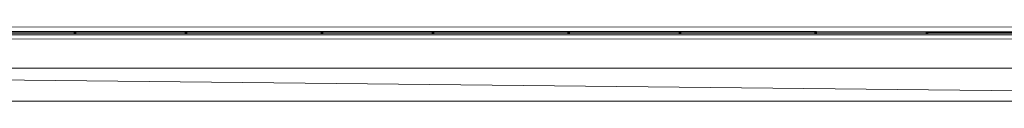
# Model space of a CAD drawing. Units: millimetres. Extents: x 160090 to 243554, y -160992 to -123493.
# Drawn here: x 196987 to 202988, y -160992 to -160539 of the extents above; entities that cross this region are included whole.
import ezdxf

# ---------------------------------------------------------------- set-up
doc = ezdxf.new("R2010")
doc.units = ezdxf.units.MM
doc.layers.add('Каркас несущий', color=7, linetype='Continuous', lineweight=9)
doc.layers.add('Стены', color=7, linetype='Continuous', lineweight=9)

# ---------------------------------------------------------------- blocks, each defined once
blk = doc.blocks.new('Балка фермовая К-Стержень-перемычка - 30K12-539291-_3D_')
at = {"layer": 'Каркас несущий', "color": 8, "true_color": 0x7f7f7f}
mesh = blk.add_polyface(dxfattribs=at)
corners = [(9086, 11.3, 374.5), (-9086, 11.3, 374.5), (-9086, 36.8, 374.5), (9086, 36.8, 374.5)]
mesh.append_faces([[corners[k] for k in face] for face in [(0, 1, 2, 3)]], dxfattribs={"color": 8})
mesh = blk.add_polyface(dxfattribs=at)
corners = [(9086, 36.8, 374.5), (-9086, 36.8, 374.5), (-9086, 36.8, 381), (9086, 36.8, 381)]
mesh.append_faces([[corners[k] for k in face] for face in [(0, 1, 2, 3)]], dxfattribs={"color": 8})
mesh = blk.add_polyface(dxfattribs=at)
corners = [(9086, 4.7, 381), (9086, 36.8, 381), (-9086, 36.8, 381), (-9086, 4.7, 381)]
mesh.append_faces([[corners[k] for k in face] for face in [(0, 1, 2, 3)]], dxfattribs={"color": 8})
mesh = blk.add_polyface(dxfattribs=at)
corners = [(9086, 4.7, 349), (-9086, 4.7, 349), (-9086, 11.3, 349), (9086, 11.3, 349)]
mesh.append_faces([[corners[k] for k in face] for face in [(0, 1, 2, 3)]], dxfattribs={"color": 8})
mesh = blk.add_polyface(dxfattribs=at)
corners = [(9086, 11.3, 349), (-9086, 11.3, 349), (-9086, 11.3, 374.5), (9086, 11.3, 374.5)]
mesh.append_faces([[corners[k] for k in face] for face in [(0, 1, 2, 3)]], dxfattribs={"color": 8})
mesh = blk.add_polyface(dxfattribs=at)
corners = [(9086, 4.7, 381), (-9086, 4.7, 381), (-9086, 4.7, 349), (9086, 4.7, 349)]
mesh.append_faces([[corners[k] for k in face] for face in [(0, 1, 2, 3)]], dxfattribs={"color": 8})
mesh = blk.add_polyface(dxfattribs=at)
corners = [(7662, 4.7, -381), (-7662, 4.7, -381), (-7662, 36.8, -381), (7662, 36.8, -381)]
mesh.append_faces([[corners[k] for k in face] for face in [(0, 1, 2, 3)]], dxfattribs={"color": 8})
mesh = blk.add_polyface(dxfattribs=at)
corners = [(7662, 36.8, -381), (-7662, 36.8, -381), (-7662, 36.8, -374.5), (7662, 36.8, -374.5)]
mesh.append_faces([[corners[k] for k in face] for face in [(0, 1, 2, 3)]], dxfattribs={"color": 8})
mesh = blk.add_polyface(dxfattribs=at)
corners = [(7662, 11.3, -374.5), (7662, 36.8, -374.5), (-7662, 36.8, -374.5), (-7662, 11.3, -374.5)]
mesh.append_faces([[corners[k] for k in face] for face in [(3, 0, 1, 2)]], dxfattribs={"color": 8})
mesh = blk.add_polyface(dxfattribs=at)
corners = [(7662, 11.3, -374.5), (-7662, 11.3, -374.5), (-7662, 11.3, -349), (7662, 11.3, -349)]
mesh.append_faces([[corners[k] for k in face] for face in [(0, 1, 2, 3)]], dxfattribs={"color": 8})
mesh = blk.add_polyface(dxfattribs=at)
corners = [(7662, 4.7, -349), (7662, 11.3, -349), (-7662, 11.3, -349), (-7662, 4.7, -349)]
mesh.append_faces([[corners[k] for k in face] for face in [(0, 1, 2, 3)]], dxfattribs={"color": 8})
mesh = blk.add_polyface(dxfattribs=at)
corners = [(7662, 4.7, -349), (-7662, 4.7, -349), (-7662, 4.7, -381), (7662, 4.7, -381)]
mesh.append_faces([[corners[k] for k in face] for face in [(0, 1, 2, 3)]], dxfattribs={"color": 8})
mesh = blk.add_polyface(dxfattribs=at)
corners = [(-4537.2, 4.7, -379.4), (-4537.2, 4.7, -369.9), (-4536, 4.7, -369.9), (-3786.1, 4.7, 379.4), (-3775.9, 4.7, 379.4), (-3026, 4.7, -369.9), (-3024.8, 4.7, -369.9), (-3024.8, 4.7, -379.4), (-3029.9, 4.7, -379.4), (-3779.8, 4.7, 369.9), (-3782.2, 4.7, 369.9), (-4532.1, 4.7, -379.4)]
mesh.append_faces([[corners[k] for k in face] for face in [(7, 5, 6)]], dxfattribs={"vtx0": -1, "color": 8})
mesh.append_faces([[corners[k] for k in face] for face in [(10, 3, 9)]], dxfattribs={"vtx0": -1, "vtx1": -1, "color": 8})
mesh.append_faces([[corners[k] for k in face] for face in [(4, 5, 9, 3), (8, 9, 5, 7)]], dxfattribs={"vtx1": -1, "vtx2": -1, "color": 8})
mesh.append_faces([[corners[k] for k in face] for face in [(2, 3, 10, 11)]], dxfattribs={"vtx1": -1, "vtx3": -1, "color": 8})
mesh.append_faces([[corners[k] for k in face] for face in [(0, 1, 2, 11)]], dxfattribs={"vtx2": -1, "color": 8})
mesh = blk.add_polyface(dxfattribs=at)
corners = [(-3779.8, 4.7, 369.9), (-3029.9, 4.7, -379.4), (-3029.9, -4.7, -379.4), (-3779.8, -4.7, 369.9)]
mesh.append_faces([[corners[k] for k in face] for face in [(0, 1, 2, 3)]], dxfattribs={"color": 8})
mesh = blk.add_polyface(dxfattribs=at)
corners = [(-3775.9, 4.7, 379.4), (-3775.9, -4.7, 379.4), (-3026, -4.7, -369.9), (-3026, 4.7, -369.9)]
mesh.append_faces([[corners[k] for k in face] for face in [(0, 1, 2, 3)]], dxfattribs={"color": 8})
mesh = blk.add_polyface(dxfattribs=at)
corners = [(-3029.9, 4.7, -379.4), (-3024.8, 4.7, -379.4), (-3024.8, -4.7, -379.4), (-3029.9, -4.7, -379.4)]
mesh.append_faces([[corners[k] for k in face] for face in [(0, 1, 2, 3)]], dxfattribs={"color": 8})
mesh = blk.add_polyface(dxfattribs=at)
corners = [(-3026, 4.7, -369.9), (-3026, -4.7, -369.9), (-3024.8, -4.7, -369.9), (-3024.8, 4.7, -369.9)]
mesh.append_faces([[corners[k] for k in face] for face in [(0, 1, 2, 3)]], dxfattribs={"color": 8})
mesh = blk.add_polyface(dxfattribs=at)
corners = [(-3024.8, 4.7, -369.9), (-3024.8, 4.7, -379.4), (-3024.8, -4.7, -379.4), (-3024.8, -4.7, -369.9)]
mesh.append_faces([[corners[k] for k in face] for face in [(0, 1, 2, 3)]], dxfattribs={"color": 8})
mesh = blk.add_polyface(dxfattribs=at)
corners = [(-3024.8, 4.7, -369.9), (-3024.8, -4.7, -369.9), (-3023.6, -4.7, -369.9), (-3023.6, 4.7, -369.9)]
mesh.append_faces([[corners[k] for k in face] for face in [(0, 1, 2, 3)]], dxfattribs={"color": 8})
mesh = blk.add_polyface(dxfattribs=at)
corners = [(-3024.8, 4.7, -379.4), (-3024.8, 4.7, -369.9), (-3023.6, 4.7, -369.9), (-2273.7, 4.7, 379.4), (-2263.5, 4.7, 379.4), (-1513.6, 4.7, -369.9), (-1512.4, 4.7, -369.9), (-1512.4, 4.7, -379.4), (-1517.5, 4.7, -379.4), (-2267.4, 4.7, 369.9), (-2269.8, 4.7, 369.9), (-3019.7, 4.7, -379.4)]
mesh.append_faces([[corners[k] for k in face] for face in [(7, 5, 6)]], dxfattribs={"vtx0": -1, "color": 8})
mesh.append_faces([[corners[k] for k in face] for face in [(10, 3, 9)]], dxfattribs={"vtx0": -1, "vtx1": -1, "color": 8})
mesh.append_faces([[corners[k] for k in face] for face in [(4, 5, 9, 3), (8, 9, 5, 7)]], dxfattribs={"vtx1": -1, "vtx2": -1, "color": 8})
mesh.append_faces([[corners[k] for k in face] for face in [(2, 3, 10, 11)]], dxfattribs={"vtx1": -1, "vtx3": -1, "color": 8})
mesh.append_faces([[corners[k] for k in face] for face in [(0, 1, 2, 11)]], dxfattribs={"vtx2": -1, "color": 8})
mesh = blk.add_polyface(dxfattribs=at)
corners = [(-3024.8, 4.7, -379.4), (-3019.7, 4.7, -379.4), (-3019.7, -4.7, -379.4), (-3024.8, -4.7, -379.4)]
mesh.append_faces([[corners[k] for k in face] for face in [(0, 1, 2, 3)]], dxfattribs={"color": 8})
mesh = blk.add_polyface(dxfattribs=at)
corners = [(-3024.8, -4.7, -369.9), (-3024.8, -4.7, -379.4), (-3024.8, 4.7, -379.4), (-3024.8, 4.7, -369.9)]
mesh.append_faces([[corners[k] for k in face] for face in [(0, 1, 2, 3)]], dxfattribs={"color": 8})
mesh = blk.add_polyface(dxfattribs=at)
corners = [(-3023.6, 4.7, -369.9), (-3023.6, -4.7, -369.9), (-2273.7, -4.7, 379.4), (-2273.7, 4.7, 379.4)]
mesh.append_faces([[corners[k] for k in face] for face in [(0, 1, 2, 3)]], dxfattribs={"color": 8})
mesh = blk.add_polyface(dxfattribs=at)
corners = [(-3019.7, 4.7, -379.4), (-2269.8, 4.7, 369.9), (-2269.8, -4.7, 369.9), (-3019.7, -4.7, -379.4)]
mesh.append_faces([[corners[k] for k in face] for face in [(0, 1, 2, 3)]], dxfattribs={"color": 8})
mesh = blk.add_polyface(dxfattribs=at)
corners = [(-2273.7, 4.7, 379.4), (-2273.7, -4.7, 379.4), (-2263.5, -4.7, 379.4), (-2263.5, 4.7, 379.4)]
mesh.append_faces([[corners[k] for k in face] for face in [(0, 1, 2, 3)]], dxfattribs={"color": 8})
mesh = blk.add_polyface(dxfattribs=at)
corners = [(-2269.8, 4.7, 369.9), (-2267.4, 4.7, 369.9), (-2267.4, -4.7, 369.9), (-2269.8, -4.7, 369.9)]
mesh.append_faces([[corners[k] for k in face] for face in [(0, 1, 2, 3)]], dxfattribs={"color": 8})
mesh = blk.add_polyface(dxfattribs=at)
corners = [(-2267.4, 4.7, 369.9), (-1517.5, 4.7, -379.4), (-1517.5, -4.7, -379.4), (-2267.4, -4.7, 369.9)]
mesh.append_faces([[corners[k] for k in face] for face in [(0, 1, 2, 3)]], dxfattribs={"color": 8})
mesh = blk.add_polyface(dxfattribs=at)
corners = [(-2263.5, 4.7, 379.4), (-2263.5, -4.7, 379.4), (-1513.6, -4.7, -369.9), (-1513.6, 4.7, -369.9)]
mesh.append_faces([[corners[k] for k in face] for face in [(0, 1, 2, 3)]], dxfattribs={"color": 8})
mesh = blk.add_polyface(dxfattribs=at)
corners = [(-1517.5, 4.7, -379.4), (-1512.4, 4.7, -379.4), (-1512.4, -4.7, -379.4), (-1517.5, -4.7, -379.4)]
mesh.append_faces([[corners[k] for k in face] for face in [(0, 1, 2, 3)]], dxfattribs={"color": 8})
mesh = blk.add_polyface(dxfattribs=at)
corners = [(-1513.6, 4.7, -369.9), (-1513.6, -4.7, -369.9), (-1512.4, -4.7, -369.9), (-1512.4, 4.7, -369.9)]
mesh.append_faces([[corners[k] for k in face] for face in [(0, 1, 2, 3)]], dxfattribs={"color": 8})
mesh = blk.add_polyface(dxfattribs=at)
corners = [(-1512.4, 4.7, -369.9), (-1512.4, 4.7, -379.4), (-1512.4, -4.7, -379.4), (-1512.4, -4.7, -369.9)]
mesh.append_faces([[corners[k] for k in face] for face in [(0, 1, 2, 3)]], dxfattribs={"color": 8})
mesh = blk.add_polyface(dxfattribs=at)
corners = [(-1512.4, 4.7, -369.9), (-1512.4, -4.7, -369.9), (-1511.2, -4.7, -369.9), (-1511.2, 4.7, -369.9)]
mesh.append_faces([[corners[k] for k in face] for face in [(0, 1, 2, 3)]], dxfattribs={"color": 8})
mesh = blk.add_polyface(dxfattribs=at)
corners = [(-1512.4, 4.7, -379.4), (-1512.4, 4.7, -369.9), (-1511.2, 4.7, -369.9), (-761.3, 4.7, 379.4), (-751.1, 4.7, 379.4), (-1.2, 4.7, -369.9), (0, 4.7, -369.9), (0, 4.7, -379.4), (-5.1, 4.7, -379.4), (-755, 4.7, 369.9), (-757.4, 4.7, 369.9), (-1507.3, 4.7, -379.4)]
mesh.append_faces([[corners[k] for k in face] for face in [(7, 5, 6)]], dxfattribs={"vtx0": -1, "color": 8})
mesh.append_faces([[corners[k] for k in face] for face in [(10, 3, 9)]], dxfattribs={"vtx0": -1, "vtx1": -1, "color": 8})
mesh.append_faces([[corners[k] for k in face] for face in [(4, 5, 9, 3), (8, 9, 5, 7)]], dxfattribs={"vtx1": -1, "vtx2": -1, "color": 8})
mesh.append_faces([[corners[k] for k in face] for face in [(2, 3, 10, 11)]], dxfattribs={"vtx1": -1, "vtx3": -1, "color": 8})
mesh.append_faces([[corners[k] for k in face] for face in [(0, 1, 2, 11)]], dxfattribs={"vtx2": -1, "color": 8})
mesh = blk.add_polyface(dxfattribs=at)
corners = [(-1512.4, 4.7, -379.4), (-1507.3, 4.7, -379.4), (-1507.3, -4.7, -379.4), (-1512.4, -4.7, -379.4)]
mesh.append_faces([[corners[k] for k in face] for face in [(0, 1, 2, 3)]], dxfattribs={"color": 8})
mesh = blk.add_polyface(dxfattribs=at)
corners = [(-1512.4, -4.7, -369.9), (-1512.4, -4.7, -379.4), (-1512.4, 4.7, -379.4), (-1512.4, 4.7, -369.9)]
mesh.append_faces([[corners[k] for k in face] for face in [(0, 1, 2, 3)]], dxfattribs={"color": 8})
mesh = blk.add_polyface(dxfattribs=at)
corners = [(-1511.2, 4.7, -369.9), (-1511.2, -4.7, -369.9), (-761.3, -4.7, 379.4), (-761.3, 4.7, 379.4)]
mesh.append_faces([[corners[k] for k in face] for face in [(0, 1, 2, 3)]], dxfattribs={"color": 8})
mesh = blk.add_polyface(dxfattribs=at)
corners = [(-1507.3, 4.7, -379.4), (-757.4, 4.7, 369.9), (-757.4, -4.7, 369.9), (-1507.3, -4.7, -379.4)]
mesh.append_faces([[corners[k] for k in face] for face in [(0, 1, 2, 3)]], dxfattribs={"color": 8})
mesh = blk.add_polyface(dxfattribs=at)
corners = [(-761.3, 4.7, 379.4), (-761.3, -4.7, 379.4), (-751.1, -4.7, 379.4), (-751.1, 4.7, 379.4)]
mesh.append_faces([[corners[k] for k in face] for face in [(0, 1, 2, 3)]], dxfattribs={"color": 8})
mesh = blk.add_polyface(dxfattribs=at)
corners = [(-757.4, 4.7, 369.9), (-755, 4.7, 369.9), (-755, -4.7, 369.9), (-757.4, -4.7, 369.9)]
mesh.append_faces([[corners[k] for k in face] for face in [(0, 1, 2, 3)]], dxfattribs={"color": 8})
mesh = blk.add_polyface(dxfattribs=at)
corners = [(-755, 4.7, 369.9), (-5.1, 4.7, -379.4), (-5.1, -4.7, -379.4), (-755, -4.7, 369.9)]
mesh.append_faces([[corners[k] for k in face] for face in [(0, 1, 2, 3)]], dxfattribs={"color": 8})
mesh = blk.add_polyface(dxfattribs=at)
corners = [(-751.1, 4.7, 379.4), (-751.1, -4.7, 379.4), (-1.2, -4.7, -369.9), (-1.2, 4.7, -369.9)]
mesh.append_faces([[corners[k] for k in face] for face in [(0, 1, 2, 3)]], dxfattribs={"color": 8})
mesh = blk.add_polyface(dxfattribs=at)
corners = [(-5.1, 4.7, -379.4), (0, 4.7, -379.4), (0, -4.7, -379.4), (-5.1, -4.7, -379.4)]
mesh.append_faces([[corners[k] for k in face] for face in [(0, 1, 2, 3)]], dxfattribs={"color": 8})
mesh = blk.add_polyface(dxfattribs=at)
corners = [(-1.2, 4.7, -369.9), (-1.2, -4.7, -369.9), (0, -4.7, -369.9), (0, 4.7, -369.9)]
mesh.append_faces([[corners[k] for k in face] for face in [(0, 1, 2, 3)]], dxfattribs={"color": 8})
mesh = blk.add_polyface(dxfattribs=at)
corners = [(0, 4.7, -369.9), (0, 4.7, -379.4), (0, -4.7, -379.4), (0, -4.7, -369.9)]
mesh.append_faces([[corners[k] for k in face] for face in [(0, 1, 2, 3)]], dxfattribs={"color": 8})
mesh = blk.add_polyface(dxfattribs=at)
corners = [(0, 4.7, -369.9), (0, -4.7, -369.9), (1.2, -4.7, -369.9), (1.2, 4.7, -369.9)]
mesh.append_faces([[corners[k] for k in face] for face in [(0, 1, 2, 3)]], dxfattribs={"color": 8})
mesh = blk.add_polyface(dxfattribs=at)
corners = [(0, 4.7, -379.4), (0, 4.7, -369.9), (1.2, 4.7, -369.9), (751.1, 4.7, 379.4), (761.3, 4.7, 379.4), (1511.2, 4.7, -369.9), (1512.4, 4.7, -369.9), (1512.4, 4.7, -379.4), (1507.3, 4.7, -379.4), (757.4, 4.7, 369.9), (755, 4.7, 369.9), (5.1, 4.7, -379.4)]
mesh.append_faces([[corners[k] for k in face] for face in [(7, 5, 6)]], dxfattribs={"vtx0": -1, "color": 8})
mesh.append_faces([[corners[k] for k in face] for face in [(10, 3, 9)]], dxfattribs={"vtx0": -1, "vtx1": -1, "color": 8})
mesh.append_faces([[corners[k] for k in face] for face in [(4, 5, 9, 3), (8, 9, 5, 7)]], dxfattribs={"vtx1": -1, "vtx2": -1, "color": 8})
mesh.append_faces([[corners[k] for k in face] for face in [(2, 3, 10, 11)]], dxfattribs={"vtx1": -1, "vtx3": -1, "color": 8})
mesh.append_faces([[corners[k] for k in face] for face in [(0, 1, 2, 11)]], dxfattribs={"vtx2": -1, "color": 8})
mesh = blk.add_polyface(dxfattribs=at)
corners = [(0, 4.7, -379.4), (5.1, 4.7, -379.4), (5.1, -4.7, -379.4), (0, -4.7, -379.4)]
mesh.append_faces([[corners[k] for k in face] for face in [(0, 1, 2, 3)]], dxfattribs={"color": 8})
mesh = blk.add_polyface(dxfattribs=at)
corners = [(0, -4.7, -369.9), (0, -4.7, -379.4), (0, 4.7, -379.4), (0, 4.7, -369.9)]
mesh.append_faces([[corners[k] for k in face] for face in [(0, 1, 2, 3)]], dxfattribs={"color": 8})
mesh = blk.add_polyface(dxfattribs=at)
corners = [(1.2, 4.7, -369.9), (1.2, -4.7, -369.9), (751.1, -4.7, 379.4), (751.1, 4.7, 379.4)]
mesh.append_faces([[corners[k] for k in face] for face in [(0, 1, 2, 3)]], dxfattribs={"color": 8})
mesh = blk.add_polyface(dxfattribs=at)
corners = [(5.1, 4.7, -379.4), (755, 4.7, 369.9), (755, -4.7, 369.9), (5.1, -4.7, -379.4)]
mesh.append_faces([[corners[k] for k in face] for face in [(0, 1, 2, 3)]], dxfattribs={"color": 8})
mesh = blk.add_polyface(dxfattribs=at)
corners = [(751.1, 4.7, 379.4), (751.1, -4.7, 379.4), (761.3, -4.7, 379.4), (761.3, 4.7, 379.4)]
mesh.append_faces([[corners[k] for k in face] for face in [(0, 1, 2, 3)]], dxfattribs={"color": 8})
mesh = blk.add_polyface(dxfattribs=at)
corners = [(755, 4.7, 369.9), (757.4, 4.7, 369.9), (757.4, -4.7, 369.9), (755, -4.7, 369.9)]
mesh.append_faces([[corners[k] for k in face] for face in [(0, 1, 2, 3)]], dxfattribs={"color": 8})
mesh = blk.add_polyface(dxfattribs=at)
corners = [(757.4, 4.7, 369.9), (1507.3, 4.7, -379.4), (1507.3, -4.7, -379.4), (757.4, -4.7, 369.9)]
mesh.append_faces([[corners[k] for k in face] for face in [(0, 1, 2, 3)]], dxfattribs={"color": 8})
mesh = blk.add_polyface(dxfattribs=at)
corners = [(761.3, 4.7, 379.4), (761.3, -4.7, 379.4), (1511.2, -4.7, -369.9), (1511.2, 4.7, -369.9)]
mesh.append_faces([[corners[k] for k in face] for face in [(0, 1, 2, 3)]], dxfattribs={"color": 8})
mesh = blk.add_polyface(dxfattribs=at)
corners = [(1507.3, 4.7, -379.4), (1512.4, 4.7, -379.4), (1512.4, -4.7, -379.4), (1507.3, -4.7, -379.4)]
mesh.append_faces([[corners[k] for k in face] for face in [(0, 1, 2, 3)]], dxfattribs={"color": 8})
mesh = blk.add_polyface(dxfattribs=at)
corners = [(1511.2, 4.7, -369.9), (1511.2, -4.7, -369.9), (1512.4, -4.7, -369.9), (1512.4, 4.7, -369.9)]
mesh.append_faces([[corners[k] for k in face] for face in [(0, 1, 2, 3)]], dxfattribs={"color": 8})
mesh = blk.add_polyface(dxfattribs=at)
corners = [(1512.4, 4.7, -369.9), (1512.4, 4.7, -379.4), (1512.4, -4.7, -379.4), (1512.4, -4.7, -369.9)]
mesh.append_faces([[corners[k] for k in face] for face in [(0, 1, 2, 3)]], dxfattribs={"color": 8})
mesh = blk.add_polyface(dxfattribs=at)
corners = [(1512.4, 4.7, -369.9), (1512.4, -4.7, -369.9), (1513.6, -4.7, -369.9), (1513.6, 4.7, -369.9)]
mesh.append_faces([[corners[k] for k in face] for face in [(0, 1, 2, 3)]], dxfattribs={"color": 8})
mesh = blk.add_polyface(dxfattribs=at)
corners = [(1512.4, 4.7, -379.4), (1512.4, 4.7, -369.9), (1513.6, 4.7, -369.9), (2263.5, 4.7, 379.4), (2273.7, 4.7, 379.4), (3023.6, 4.7, -369.9), (3024.8, 4.7, -369.9), (3024.8, 4.7, -379.4), (3019.7, 4.7, -379.4), (2269.8, 4.7, 369.9), (2267.4, 4.7, 369.9), (1517.5, 4.7, -379.4)]
mesh.append_faces([[corners[k] for k in face] for face in [(7, 5, 6)]], dxfattribs={"vtx0": -1, "color": 8})
mesh.append_faces([[corners[k] for k in face] for face in [(10, 3, 9)]], dxfattribs={"vtx0": -1, "vtx1": -1, "color": 8})
mesh.append_faces([[corners[k] for k in face] for face in [(4, 5, 9, 3), (8, 9, 5, 7)]], dxfattribs={"vtx1": -1, "vtx2": -1, "color": 8})
mesh.append_faces([[corners[k] for k in face] for face in [(2, 3, 10, 11)]], dxfattribs={"vtx1": -1, "vtx3": -1, "color": 8})
mesh.append_faces([[corners[k] for k in face] for face in [(0, 1, 2, 11)]], dxfattribs={"vtx2": -1, "color": 8})
mesh = blk.add_polyface(dxfattribs=at)
corners = [(1512.4, 4.7, -379.4), (1517.5, 4.7, -379.4), (1517.5, -4.7, -379.4), (1512.4, -4.7, -379.4)]
mesh.append_faces([[corners[k] for k in face] for face in [(0, 1, 2, 3)]], dxfattribs={"color": 8})
mesh = blk.add_polyface(dxfattribs=at)
corners = [(1512.4, -4.7, -369.9), (1512.4, -4.7, -379.4), (1512.4, 4.7, -379.4), (1512.4, 4.7, -369.9)]
mesh.append_faces([[corners[k] for k in face] for face in [(0, 1, 2, 3)]], dxfattribs={"color": 8})
mesh = blk.add_polyface(dxfattribs=at)
corners = [(1513.6, 4.7, -369.9), (1513.6, -4.7, -369.9), (2263.5, -4.7, 379.4), (2263.5, 4.7, 379.4)]
mesh.append_faces([[corners[k] for k in face] for face in [(0, 1, 2, 3)]], dxfattribs={"color": 8})
mesh = blk.add_polyface(dxfattribs=at)
corners = [(1517.5, 4.7, -379.4), (2267.4, 4.7, 369.9), (2267.4, -4.7, 369.9), (1517.5, -4.7, -379.4)]
mesh.append_faces([[corners[k] for k in face] for face in [(0, 1, 2, 3)]], dxfattribs={"color": 8})
mesh = blk.add_polyface(dxfattribs=at)
corners = [(2263.5, 4.7, 379.4), (2263.5, -4.7, 379.4), (2273.7, -4.7, 379.4), (2273.7, 4.7, 379.4)]
mesh.append_faces([[corners[k] for k in face] for face in [(0, 1, 2, 3)]], dxfattribs={"color": 8})
mesh = blk.add_polyface(dxfattribs=at)
corners = [(2267.4, 4.7, 369.9), (2269.8, 4.7, 369.9), (2269.8, -4.7, 369.9), (2267.4, -4.7, 369.9)]
mesh.append_faces([[corners[k] for k in face] for face in [(0, 1, 2, 3)]], dxfattribs={"color": 8})
mesh = blk.add_polyface(dxfattribs=at)
corners = [(2269.8, 4.7, 369.9), (3019.7, 4.7, -379.4), (3019.7, -4.7, -379.4), (2269.8, -4.7, 369.9)]
mesh.append_faces([[corners[k] for k in face] for face in [(0, 1, 2, 3)]], dxfattribs={"color": 8})
mesh = blk.add_polyface(dxfattribs=at)
corners = [(2273.7, 4.7, 379.4), (2273.7, -4.7, 379.4), (3023.6, -4.7, -369.9), (3023.6, 4.7, -369.9)]
mesh.append_faces([[corners[k] for k in face] for face in [(0, 1, 2, 3)]], dxfattribs={"color": 8})
mesh = blk.add_polyface(dxfattribs=at)
corners = [(9086, -36.8, 381), (9086, -4.7, 381), (-9086, -4.7, 381), (-9086, -36.8, 381)]
mesh.append_faces([[corners[k] for k in face] for face in [(0, 1, 2, 3)]], dxfattribs={"color": 8})
mesh = blk.add_polyface(dxfattribs=at)
corners = [(9086, -11.3, 349), (-9086, -11.3, 349), (-9086, -4.7, 349), (9086, -4.7, 349)]
mesh.append_faces([[corners[k] for k in face] for face in [(0, 1, 2, 3)]], dxfattribs={"color": 8})
mesh = blk.add_polyface(dxfattribs=at)
corners = [(9086, -4.7, 349), (-9086, -4.7, 349), (-9086, -4.7, 381), (9086, -4.7, 381)]
mesh.append_faces([[corners[k] for k in face] for face in [(0, 1, 2, 3)]], dxfattribs={"color": 8})
mesh = blk.add_polyface(dxfattribs=at)
corners = [(9086, -36.8, 374.5), (-9086, -36.8, 374.5), (-9086, -11.3, 374.5), (9086, -11.3, 374.5)]
mesh.append_faces([[corners[k] for k in face] for face in [(0, 1, 2, 3)]], dxfattribs={"color": 8})
mesh = blk.add_polyface(dxfattribs=at)
corners = [(9086, -11.3, 374.5), (-9086, -11.3, 374.5), (-9086, -11.3, 349), (9086, -11.3, 349)]
mesh.append_faces([[corners[k] for k in face] for face in [(0, 1, 2, 3)]], dxfattribs={"color": 8})
mesh = blk.add_polyface(dxfattribs=at)
corners = [(9086, -36.8, 381), (-9086, -36.8, 381), (-9086, -36.8, 374.5), (9086, -36.8, 374.5)]
mesh.append_faces([[corners[k] for k in face] for face in [(0, 1, 2, 3)]], dxfattribs={"color": 8})
mesh = blk.add_polyface(dxfattribs=at)
corners = [(7662, -4.7, -381), (-7662, -4.7, -381), (-7662, -4.7, -349), (7662, -4.7, -349)]
mesh.append_faces([[corners[k] for k in face] for face in [(0, 1, 2, 3)]], dxfattribs={"color": 8})
mesh = blk.add_polyface(dxfattribs=at)
corners = [(7662, -11.3, -349), (7662, -4.7, -349), (-7662, -4.7, -349), (-7662, -11.3, -349)]
mesh.append_faces([[corners[k] for k in face] for face in [(0, 1, 2, 3)]], dxfattribs={"color": 8})
mesh = blk.add_polyface(dxfattribs=at)
corners = [(7662, -36.8, -381), (-7662, -36.8, -381), (-7662, -4.7, -381), (7662, -4.7, -381)]
mesh.append_faces([[corners[k] for k in face] for face in [(0, 1, 2, 3)]], dxfattribs={"color": 8})
mesh = blk.add_polyface(dxfattribs=at)
corners = [(7662, -11.3, -349), (-7662, -11.3, -349), (-7662, -11.3, -374.5), (7662, -11.3, -374.5)]
mesh.append_faces([[corners[k] for k in face] for face in [(0, 1, 2, 3)]], dxfattribs={"color": 8})
mesh = blk.add_polyface(dxfattribs=at)
corners = [(7662, -36.8, -374.5), (7662, -11.3, -374.5), (-7662, -11.3, -374.5), (-7662, -36.8, -374.5)]
mesh.append_faces([[corners[k] for k in face] for face in [(3, 0, 1, 2)]], dxfattribs={"color": 8})
mesh = blk.add_polyface(dxfattribs=at)
corners = [(7662, -36.8, -374.5), (-7662, -36.8, -374.5), (-7662, -36.8, -381), (7662, -36.8, -381)]
mesh.append_faces([[corners[k] for k in face] for face in [(0, 1, 2, 3)]], dxfattribs={"color": 8})
mesh = blk.add_polyface(dxfattribs=at)
corners = [(-4537.2, -4.7, -369.9), (-4537.2, -4.7, -379.4), (-4532.1, -4.7, -379.4), (-3782.2, -4.7, 369.9), (-3779.8, -4.7, 369.9), (-3029.9, -4.7, -379.4), (-3024.8, -4.7, -379.4), (-3024.8, -4.7, -369.9), (-3026, -4.7, -369.9), (-3775.9, -4.7, 379.4), (-3786.1, -4.7, 379.4), (-4536, -4.7, -369.9)]
mesh.append_faces([[corners[k] for k in face] for face in [(8, 5, 6, 7)]], dxfattribs={"vtx0": -1, "color": 8})
mesh.append_faces([[corners[k] for k in face] for face in [(3, 10, 11, 2), (10, 3, 4, 9)]], dxfattribs={"vtx0": -1, "vtx2": -1, "color": 8})
mesh.append_faces([[corners[k] for k in face] for face in [(8, 9, 4, 5)]], dxfattribs={"vtx1": -1, "vtx3": -1, "color": 8})
mesh.append_faces([[corners[k] for k in face] for face in [(11, 0, 1, 2)]], dxfattribs={"vtx3": -1, "color": 8})
mesh = blk.add_polyface(dxfattribs=at)
corners = [(-3024.8, -4.7, -369.9), (-3024.8, -4.7, -379.4), (-3019.7, -4.7, -379.4), (-2269.8, -4.7, 369.9), (-2267.4, -4.7, 369.9), (-1517.5, -4.7, -379.4), (-1512.4, -4.7, -379.4), (-1512.4, -4.7, -369.9), (-1513.6, -4.7, -369.9), (-2263.5, -4.7, 379.4), (-2273.7, -4.7, 379.4), (-3023.6, -4.7, -369.9)]
mesh.append_faces([[corners[k] for k in face] for face in [(8, 5, 6, 7)]], dxfattribs={"vtx0": -1, "color": 8})
mesh.append_faces([[corners[k] for k in face] for face in [(3, 10, 11, 2), (10, 3, 4, 9)]], dxfattribs={"vtx0": -1, "vtx2": -1, "color": 8})
mesh.append_faces([[corners[k] for k in face] for face in [(8, 9, 4, 5)]], dxfattribs={"vtx1": -1, "vtx3": -1, "color": 8})
mesh.append_faces([[corners[k] for k in face] for face in [(11, 0, 1, 2)]], dxfattribs={"vtx3": -1, "color": 8})
mesh = blk.add_polyface(dxfattribs=at)
corners = [(-1512.4, -4.7, -369.9), (-1512.4, -4.7, -379.4), (-1507.3, -4.7, -379.4), (-757.4, -4.7, 369.9), (-755, -4.7, 369.9), (-5.1, -4.7, -379.4), (0, -4.7, -379.4), (0, -4.7, -369.9), (-1.2, -4.7, -369.9), (-751.1, -4.7, 379.4), (-761.3, -4.7, 379.4), (-1511.2, -4.7, -369.9)]
mesh.append_faces([[corners[k] for k in face] for face in [(8, 5, 6, 7)]], dxfattribs={"vtx0": -1, "color": 8})
mesh.append_faces([[corners[k] for k in face] for face in [(3, 10, 11, 2), (10, 3, 4, 9)]], dxfattribs={"vtx0": -1, "vtx2": -1, "color": 8})
mesh.append_faces([[corners[k] for k in face] for face in [(8, 9, 4, 5)]], dxfattribs={"vtx1": -1, "vtx3": -1, "color": 8})
mesh.append_faces([[corners[k] for k in face] for face in [(11, 0, 1, 2)]], dxfattribs={"vtx3": -1, "color": 8})
mesh = blk.add_polyface(dxfattribs=at)
corners = [(0, -4.7, -369.9), (0, -4.7, -379.4), (5.1, -4.7, -379.4), (755, -4.7, 369.9), (757.4, -4.7, 369.9), (1507.3, -4.7, -379.4), (1512.4, -4.7, -379.4), (1512.4, -4.7, -369.9), (1511.2, -4.7, -369.9), (761.3, -4.7, 379.4), (751.1, -4.7, 379.4), (1.2, -4.7, -369.9)]
mesh.append_faces([[corners[k] for k in face] for face in [(8, 5, 6, 7)]], dxfattribs={"vtx0": -1, "color": 8})
mesh.append_faces([[corners[k] for k in face] for face in [(3, 10, 11, 2), (10, 3, 4, 9)]], dxfattribs={"vtx0": -1, "vtx2": -1, "color": 8})
mesh.append_faces([[corners[k] for k in face] for face in [(8, 9, 4, 5)]], dxfattribs={"vtx1": -1, "vtx3": -1, "color": 8})
mesh.append_faces([[corners[k] for k in face] for face in [(11, 0, 1, 2)]], dxfattribs={"vtx3": -1, "color": 8})
mesh = blk.add_polyface(dxfattribs=at)
corners = [(1512.4, -4.7, -369.9), (1512.4, -4.7, -379.4), (1517.5, -4.7, -379.4), (2267.4, -4.7, 369.9), (2269.8, -4.7, 369.9), (3019.7, -4.7, -379.4), (3024.8, -4.7, -379.4), (3024.8, -4.7, -369.9), (3023.6, -4.7, -369.9), (2273.7, -4.7, 379.4), (2263.5, -4.7, 379.4), (1513.6, -4.7, -369.9)]
mesh.append_faces([[corners[k] for k in face] for face in [(8, 5, 6, 7)]], dxfattribs={"vtx0": -1, "color": 8})
mesh.append_faces([[corners[k] for k in face] for face in [(3, 10, 11, 2), (10, 3, 4, 9)]], dxfattribs={"vtx0": -1, "vtx2": -1, "color": 8})
mesh.append_faces([[corners[k] for k in face] for face in [(8, 9, 4, 5)]], dxfattribs={"vtx1": -1, "vtx3": -1, "color": 8})
mesh.append_faces([[corners[k] for k in face] for face in [(11, 0, 1, 2)]], dxfattribs={"vtx3": -1, "color": 8})

msp = doc.modelspace()

# ---------------------------------------------------------------- block references
at = {"layer": 'Каркас несущий', "color": 8, "true_color": 0x7f7f7f, "extrusion": (0.099051, -1.09552e-05, 0.995082), "rotation": 90}
msp.add_blockref('Балка фермовая К-Стержень-перемычка - 30K12-539291-_3D_', (-160554.7, -197538.2, 30236), dxfattribs=at)

# ---------------------------------------------------------------- meshes
at = {"layer": 'Стены', "color": 8, "true_color": 0x808080}
mesh = msp.add_polyface(dxfattribs=at)
corners = [(160090.2, -160791.7), (160090.2, -160791.7, 8000), (160090.2, -160791.7, 8757), (190403.3, -160791.7, 11826.5), (208990.2, -160791.7, 9990.1), (208990.2, -160791.7, 8000), (208990.2, -160791.7), (208790.2, -160791.7), (190370.2, -160791.7), (190170.2, -160791.7), (160290.2, -160791.7), (208257.3, -160791.7, 9361.8), (207237.3, -160791.7, 9361.8), (207237.3, -160791.7, 8741.8), (208257.3, -160791.7, 8741.8), (191671.1, -160791.7, 4897.1), (191671.1, -160791.7, 5535.2), (190675.6, -160791.7, 5535.2), (190675.6, -160791.7, 4897.1), (186985.1, -160791.7, 3757.1), (185895.1, -160791.7, 3757.1), (185895.1, -160791.7, 3077.1), (186985.1, -160791.7, 3077.1), (188819.3, -160791.7, 3757.1), (187729.3, -160791.7, 3757.1), (187729.3, -160791.7, 3077.1), (188819.3, -160791.7, 3077.1)]
mesh.append_faces([[corners[k] for k in face] for face in [(21, 10, 20)]], dxfattribs={"vtx0": -1, "vtx1": -1, "color": 8})
mesh.append_faces([[corners[k] for k in face] for face in [(25, 9, 22), (26, 15, 8)]], dxfattribs={"vtx0": -1, "vtx1": -1, "vtx2": -1, "color": 8})
mesh.append_faces([[corners[k] for k in face] for face in [(19, 3, 17, 24)]], dxfattribs={"vtx0": -1, "vtx1": -1, "vtx2": -1, "vtx3": -1, "color": 8})
mesh.append_faces([[corners[k] for k in face] for face in [(15, 13, 7, 8)]], dxfattribs={"vtx0": -1, "vtx1": -1, "vtx3": -1, "color": 8})
mesh.append_faces([[corners[k] for k in face] for face in [(13, 15, 16, 12), (4, 11, 12, 3), (26, 8, 9, 25)]], dxfattribs={"vtx0": -1, "vtx2": -1, "color": 8})
mesh.append_faces([[corners[k] for k in face] for face in [(20, 1, 2, 3)]], dxfattribs={"vtx0": -1, "vtx3": -1, "color": 8})
mesh.append_faces([[corners[k] for k in face] for face in [(13, 14, 5), (19, 20, 3)]], dxfattribs={"vtx1": -1, "vtx2": -1, "color": 8})
mesh.append_faces([[corners[k] for k in face] for face in [(16, 17, 3, 12)]], dxfattribs={"vtx1": -1, "vtx2": -1, "vtx3": -1, "color": 8})
mesh.append_faces([[corners[k] for k in face] for face in [(18, 15, 26, 23), (14, 11, 4, 5), (17, 18, 23, 24), (9, 10, 21, 22), (24, 25, 22, 19)]], dxfattribs={"vtx1": -1, "vtx3": -1, "color": 8})
mesh.append_faces([[corners[k] for k in face] for face in [(5, 6, 7, 13), (10, 0, 1, 20)]], dxfattribs={"vtx2": -1, "vtx3": -1, "color": 8})
mesh = msp.add_polyface(dxfattribs=at)
corners = [(208990.2, -160991.7), (160090.2, -160991.7), (160090.2, -160791.7), (160290.2, -160791.7), (190170.2, -160791.7), (190370.2, -160791.7), (208790.2, -160791.7), (208990.2, -160791.7)]
mesh.append_faces([[corners[k] for k in face] for face in [(4, 0, 1, 3)]], dxfattribs={"vtx0": -1, "vtx2": -1, "color": 8})
mesh.append_faces([[corners[k] for k in face] for face in [(2, 3, 1)]], dxfattribs={"vtx1": -1, "color": 8})
mesh.append_faces([[corners[k] for k in face] for face in [(5, 6, 0, 4)]], dxfattribs={"vtx1": -1, "vtx2": -1, "color": 8})
mesh.append_faces([[corners[k] for k in face] for face in [(6, 7, 0)]], dxfattribs={"vtx2": -1, "color": 8})
mesh = msp.add_polyface(dxfattribs=at)
corners = [(208990.2, -160991.7, 9990.1), (208990.2, -160791.7, 9990.1), (190403.3, -160791.7, 11826.5), (190403.3, -160991.7, 11826.5)]
mesh.append_faces([[corners[k] for k in face] for face in [(0, 1, 2, 3)]], dxfattribs={"color": 8})
mesh = msp.add_polyface(dxfattribs=at)
corners = [(160090.2, -160991.7), (208990.2, -160991.7), (208990.2, -160991.7, 8000), (208990.2, -160991.7, 9990.1), (190403.3, -160991.7, 11826.5), (160090.2, -160991.7, 8757), (160090.2, -160991.7, 8000), (208257.3, -160991.7, 9361.8), (208257.3, -160991.7, 8741.8), (207237.3, -160991.7, 8741.8), (207237.3, -160991.7, 9361.8), (191671.1, -160991.7, 4897.1), (190675.6, -160991.7, 4897.1), (190675.6, -160991.7, 5535.2), (191671.1, -160991.7, 5535.2), (186985.1, -160991.7, 3757.1), (186985.1, -160991.7, 3077.1), (185895.1, -160991.7, 3077.1), (185895.1, -160991.7, 3757.1), (188819.3, -160991.7, 3757.1), (188819.3, -160991.7, 3077.1), (187729.3, -160991.7, 3077.1), (187729.3, -160991.7, 3757.1)]
mesh.append_faces([[corners[k] for k in face] for face in [(10, 14, 9), (13, 19, 12)]], dxfattribs={"vtx0": -1, "vtx1": -1, "color": 8})
mesh.append_faces([[corners[k] for k in face] for face in [(13, 4, 15), (11, 1, 9, 14), (20, 1, 11)]], dxfattribs={"vtx0": -1, "vtx1": -1, "vtx2": -1, "color": 8})
mesh.append_faces([[corners[k] for k in face] for face in [(13, 15, 22, 19)]], dxfattribs={"vtx0": -1, "vtx1": -1, "vtx3": -1, "color": 8})
mesh.append_faces([[corners[k] for k in face] for face in [(0, 17, 18), (16, 21, 22, 15), (1, 20, 21), (12, 19, 20, 11), (9, 1, 2, 8), (3, 7, 8, 2)]], dxfattribs={"vtx0": -1, "vtx2": -1, "color": 8})
mesh.append_faces([[corners[k] for k in face] for face in [(4, 13, 14, 10)]], dxfattribs={"vtx0": -1, "vtx2": -1, "vtx3": -1, "color": 8})
mesh.append_faces([[corners[k] for k in face] for face in [(18, 5, 6, 0)]], dxfattribs={"vtx0": -1, "vtx3": -1, "color": 8})
mesh.append_faces([[corners[k] for k in face] for face in [(0, 1, 17)]], dxfattribs={"vtx1": -1, "vtx2": -1, "color": 8})
mesh.append_faces([[corners[k] for k in face] for face in [(16, 17, 1, 21)]], dxfattribs={"vtx1": -1, "vtx2": -1, "vtx3": -1, "color": 8})
mesh.append_faces([[corners[k] for k in face] for face in [(4, 5, 18, 15), (3, 4, 10, 7)]], dxfattribs={"vtx1": -1, "vtx3": -1, "color": 8})

doc.saveas('drawing.dxf')
